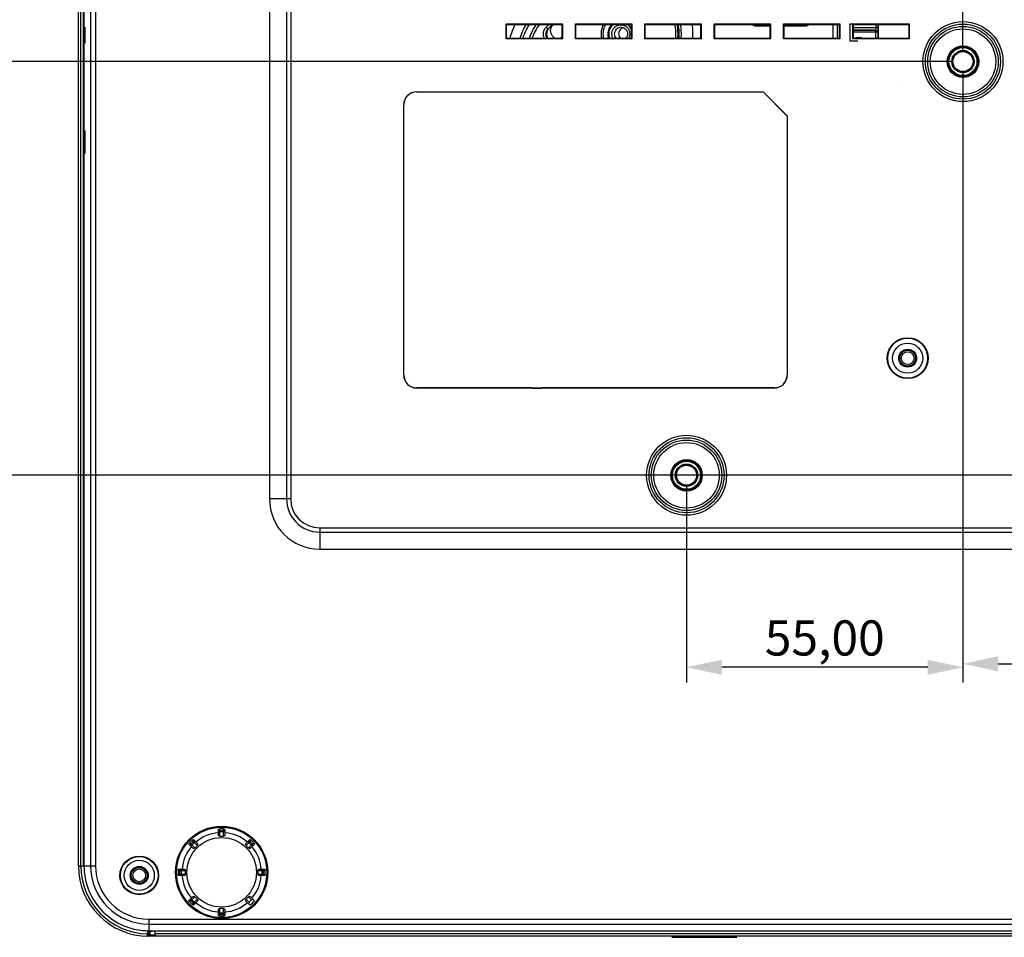
# Model space of a CAD drawing. Units: millimetres. Extents: x 0 to 841, y 0 to 594.
# Drawn here: x 568 to 666, y 214 to 306 of the extents above; entities that cross this region are included whole.
import ezdxf

# ---------------------------------------------------------------- set-up
doc = ezdxf.new("R2010")
doc.units = ezdxf.units.MM
doc.header["$LTSCALE"] = 46.255
doc.header["$PDMODE"] = 3
doc.header["$PDSIZE"] = 8
doc.layers.get('0').update_dxf_attribs({"linetype": 'CONTINUOUS'})
doc.layers.get('Defpoints').update_dxf_attribs({"linetype": 'CONTINUOUS'})
doc.layers.add('00_COMPONENTS', color=7, linetype='CONTINUOUS')
doc.layers.add('20_ALL_FEATURES', color=7, linetype='CONTINUOUS')
doc.styles.get("Standard").update_dxf_attribs({"font": 'txt', "width": 0.85})
doc.dimstyles.new('DIMSTYLE_1', dxfattribs={"dimtxt": 3.5, "dimasz": 3.5, "dimexe": 1.5, "dimexo": 1, "dimgap": 0.875, "dimtad": 1, "dimlfac": 2, "dimzin": 0, "dimtxsty": 'Standard', "dimblk": '_FILLED', "dimblk1": '_FILLED', "dimblk2": '_FILLED', "dimcen": 0.09, "dimazin": 0, "dimtp": 0.01, "dimtm": 0.01, "dimtfac": 1, "dimtofl": 0, "dimtmove": 0, "dimatfit": 3, "dimldrblk": '_FILLED', "dimfxl": 1, "dimtolj": 1, "dimtzin": 0, "dimarcsym": 0})

# ---------------------------------------------------------------- blocks, each defined once
blk = doc.blocks.new('_FILLED')
at = {"color": 0, "linetype": 'ByBlock'}
blk.add_solid([(0, 0), (-1, 0.214), (-1, -0.214)], dxfattribs=at)
blk = doc.blocks.new('*D10')
at = {"color": 0, "linetype": 'Continuous', "lineweight": -2, "transparency": 16777216}
for p, q in [((573.707, 340.892), (573.707, 359.414)), ((661.707, 302.392), (661.707, 359.414)), ((577.207, 357.914), (658.207, 357.914))]:
    blk.add_line(p, q, dxfattribs=at)
at = {"layer": 'Defpoints', "color": 0, "linetype": 'Continuous', "transparency": 16777216}
for p in [(661.707, 357.914), (573.707, 339.892), (661.707, 301.392)]:
    blk.add_point(p, dxfattribs=at)
at = {"color": 0, "linetype": 'Continuous', "lineweight": -2, "transparency": 16777216, "xscale": 3.5, "yscale": 3.5, "zscale": 3.5, "rotation": 180}
blk.add_blockref('_FILLED', (573.707, 357.914), dxfattribs=at)
at = {"color": 0, "linetype": 'Continuous', "lineweight": -2, "transparency": 16777216, "xscale": 3.5, "yscale": 3.5, "zscale": 3.5}
blk.add_blockref('_FILLED', (661.707, 357.914), dxfattribs=at)
at = {"color": 0, "linetype": 'Continuous', "transparency": 16777216, "insert": (617.707, 360.831), "char_height": 3.5, "attachment_point": 5}
blk.add_mtext('\\A1;176,00', dxfattribs=at)
blk = doc.blocks.new('*D11')
at = {"color": 0, "linetype": 'Continuous', "lineweight": -2, "transparency": 16777216}
for p, q in [((661.707, 300.392), (661.707, 239.644)), ((634.207, 259.242), (634.207, 239.644)), ((658.207, 241.144), (637.707, 241.144))]:
    blk.add_line(p, q, dxfattribs=at)
at = {"layer": 'Defpoints', "color": 0, "linetype": 'Continuous', "transparency": 16777216}
for p in [(661.707, 301.392), (634.207, 260.242), (634.207, 241.144)]:
    blk.add_point(p, dxfattribs=at)
at = {"color": 0, "linetype": 'Continuous', "lineweight": -2, "transparency": 16777216, "xscale": 3.5, "yscale": 3.5, "zscale": 3.5, "rotation": 180}
blk.add_blockref('_FILLED', (634.207, 241.144), dxfattribs=at)
at = {"color": 0, "linetype": 'Continuous', "lineweight": -2, "transparency": 16777216, "xscale": 3.5, "yscale": 3.5, "zscale": 3.5}
blk.add_blockref('_FILLED', (661.707, 241.144), dxfattribs=at)
at = {"color": 0, "linetype": 'Continuous', "transparency": 16777216, "insert": (647.957, 244.06), "char_height": 3.5, "attachment_point": 5}
blk.add_mtext('\\A1;55,00', dxfattribs=at)
blk = doc.blocks.new('*D12')
at = {"color": 0, "linetype": 'Continuous', "lineweight": -2, "transparency": 16777216}
for p, q in [((661.707, 300.392), (661.707, 239.989)), ((704.207, 259.242), (704.207, 239.989)), ((665.207, 241.489), (700.707, 241.489))]:
    blk.add_line(p, q, dxfattribs=at)
at = {"layer": 'Defpoints', "color": 0, "linetype": 'Continuous', "transparency": 16777216}
for p in [(661.707, 301.392), (704.207, 260.242), (704.207, 241.489)]:
    blk.add_point(p, dxfattribs=at)
at = {"color": 0, "linetype": 'Continuous', "lineweight": -2, "transparency": 16777216, "xscale": 3.5, "yscale": 3.5, "zscale": 3.5, "rotation": 180}
blk.add_blockref('_FILLED', (661.707, 241.489), dxfattribs=at)
at = {"color": 0, "linetype": 'Continuous', "lineweight": -2, "transparency": 16777216, "xscale": 3.5, "yscale": 3.5, "zscale": 3.5}
blk.add_blockref('_FILLED', (704.207, 241.489), dxfattribs=at)
at = {"color": 0, "linetype": 'Continuous', "transparency": 16777216, "insert": (682.957, 244.405), "char_height": 3.5, "attachment_point": 5}
blk.add_mtext('\\A1;85,00', dxfattribs=at)
blk = doc.blocks.new('*D13')
at = {"color": 0, "linetype": 'Continuous', "lineweight": -2, "transparency": 16777216}
for p, q in [((579.707, 346.892), (559.248, 346.892)), ((560.748, 343.392), (560.748, 304.892)), ((660.707, 301.392), (559.248, 301.392))]:
    blk.add_line(p, q, dxfattribs=at)
at = {"layer": 'Defpoints', "color": 0, "linetype": 'Continuous', "transparency": 16777216}
for p in [(580.707, 346.892), (560.748, 301.392), (661.707, 301.392)]:
    blk.add_point(p, dxfattribs=at)
at = {"color": 0, "linetype": 'Continuous', "lineweight": -2, "transparency": 16777216, "xscale": 3.5, "yscale": 3.5, "zscale": 3.5}
for p, rotation in [((560.748, 346.892), 90), ((560.748, 301.392), 270)]:
    blk.add_blockref('_FILLED', p, dxfattribs=dict(at, rotation=rotation))
at = {"color": 0, "linetype": 'Continuous', "transparency": 16777216, "insert": (557.831, 324.142), "char_height": 3.5, "attachment_point": 5, "rotation": 90}
blk.add_mtext('\\A1;91,00', dxfattribs=at)
blk = doc.blocks.new('*D14')
at = {"color": 0, "linetype": 'Continuous', "lineweight": -2, "transparency": 16777216}
for p, q in [((660.707, 301.392), (559.433, 301.392)), ((560.933, 297.892), (560.933, 263.742)), ((703.207, 260.242), (559.433, 260.242))]:
    blk.add_line(p, q, dxfattribs=at)
at = {"layer": 'Defpoints', "color": 0, "linetype": 'Continuous', "transparency": 16777216}
for p in [(661.707, 301.392), (560.933, 260.242), (704.207, 260.242)]:
    blk.add_point(p, dxfattribs=at)
at = {"color": 0, "linetype": 'Continuous', "lineweight": -2, "transparency": 16777216, "xscale": 3.5, "yscale": 3.5, "zscale": 3.5}
for p, rotation in [((560.933, 301.392), 90), ((560.933, 260.242), 270)]:
    blk.add_blockref('_FILLED', p, dxfattribs=dict(at, rotation=rotation))
at = {"color": 0, "linetype": 'Continuous', "transparency": 16777216, "insert": (558.016, 280.817), "char_height": 3.5, "attachment_point": 5, "rotation": 90}
blk.add_mtext('\\A1;82,30', dxfattribs=at)

msp = doc.modelspace()

# ---------------------------------------------------------------- linework, layer by layer
at = {"color": 7}
for p, q in [((618.8329, 268.9238), (619.8531, 268.9238)), ((618.8496, 268.9316), (619.8698, 268.9316))]:
    msp.add_line(p, q, dxfattribs=at)
at = {"layer": '00_COMPONENTS', "color": 7, "linetype": 'Continuous'}
for p, q in [((573.7074, 221.3924), (573.7074, 339.8924)), ((573.9443, 221.3924), (573.9443, 339.8924)), ((574.2074, 221.3924), (574.2074, 339.8924)), ((574.2574, 339.8924), (574.2574, 221.3924)), ((574.918, 339.8924), (574.918, 221.3924)), ((575.4052, 339.8924), (575.4052, 221.3924)), ((592.7074, 335.8924), (592.7074, 257.8924)), ((594.4137, 335.8924), (594.4137, 257.8924)), ((594.8233, 335.8924), (594.8233, 257.8924)), ((616.2637, 303.6486), (616.2637, 305.1361)), ((616.3074, 305.0924), (616.2637, 305.1361)), ((616.2637, 305.1361), (621.8512, 305.1361)), ((616.3074, 303.6924), (616.3074, 305.0924)), ((616.3074, 305.0924), (621.8074, 305.0924)), ((620.2555, 304.823), (620.5228, 305.0924)), ((620.2555, 304.823), (620.4491, 304.6586)), ((620.4491, 304.6586), (620.8796, 305.0924)), ((621.8074, 305.0924), (621.8512, 305.1361)), ((621.8074, 305.0924), (621.8074, 303.6924)), ((621.8512, 305.1361), (621.8512, 303.6486)), ((623.1637, 303.6486), (623.1637, 305.1361)), ((623.2074, 305.0924), (623.1637, 305.1361)), ((623.1637, 305.1361), (628.7512, 305.1361)), ((623.2074, 303.6924), (623.2074, 305.0924)), ((623.2074, 305.0924), (628.7074, 305.0924)), ((628.7074, 305.0924), (628.7512, 305.1361)), ((628.7074, 305.0924), (628.7074, 303.6924)), ((628.7512, 305.1361), (628.7512, 303.6486)), ((630.0637, 303.6486), (630.0637, 305.1361)), ((630.1074, 305.0924), (630.0637, 305.1361)), ((630.0637, 305.1361), (635.6512, 305.1361)), ((630.1074, 303.6924), (630.1074, 305.0924)), ((630.1074, 305.0924), (635.6074, 305.0924)), ((635.6074, 305.0924), (635.6512, 305.1361)), ((635.6074, 305.0924), (635.6074, 303.6924)), ((635.6512, 305.1361), (635.6512, 303.6486)), ((636.9637, 303.6486), (636.9637, 305.1361)), ((637.0074, 305.0924), (636.9637, 305.1361)), ((636.9637, 305.1361), (642.5512, 305.1361)), ((637.0074, 303.6924), (637.0074, 305.0924)), ((637.0074, 305.0924), (642.5074, 305.0924)), ((641.1113, 304.951), (642.5074, 304.951)), ((642.5074, 305.0924), (642.5512, 305.1361)), ((642.5074, 305.0924), (642.5074, 303.6924)), ((642.5512, 305.1361), (642.5512, 303.6486)), ((643.8637, 303.6486), (643.8637, 305.1361)), ((643.9074, 305.0924), (643.8637, 305.1361)), ((643.8637, 305.1361), (649.4512, 305.1361)), ((643.9074, 303.6924), (643.9074, 305.0924)), ((643.9074, 305.0924), (649.4074, 305.0924)), ((643.9074, 304.951), (646.0363, 304.951)), ((648.7771, 305.0924), (648.7771, 303.6924)), ((649.4074, 305.0924), (649.4512, 305.1361)), ((649.4074, 305.0924), (649.4074, 303.6924)), ((649.4512, 305.1361), (649.4512, 303.6486)), ((650.7637, 303.6486), (650.7637, 305.1361)), ((650.8074, 305.0924), (650.7637, 305.1361)), ((650.7637, 305.1361), (656.3512, 305.1361)), ((650.8074, 303.6924), (650.8074, 305.0924)), ((650.8074, 305.0924), (656.3074, 305.0924)), ((653.2791, 304.7555), (650.8074, 304.7555)), ((653.0295, 305.0924), (653.0295, 304.7555)), ((653.2791, 304.7555), (653.2791, 305.0924)), ((653.306, 303.6924), (653.306, 305.0924)), ((656.3074, 305.0924), (656.3512, 305.1361)), ((656.3074, 305.0924), (656.3074, 303.6924)), ((656.3512, 305.1361), (656.3512, 303.6486)), ((616.3074, 303.6924), (616.2637, 303.6486)), ((621.8074, 303.6924), (616.3074, 303.6924)), ((621.8074, 303.8565), (621.6445, 303.6924)), ((621.8074, 303.6924), (621.8512, 303.6486)), ((623.2074, 303.6924), (623.1637, 303.6486)), ((628.7074, 303.6924), (623.2074, 303.6924)), ((628.7074, 303.6924), (628.7512, 303.6486)), ((630.1074, 303.6924), (630.0637, 303.6486)), ((635.6074, 303.6924), (630.1074, 303.6924)), ((635.6074, 303.6924), (635.6512, 303.6486)), ((637.0074, 303.6924), (636.9637, 303.6486)), ((642.5074, 303.6924), (637.0074, 303.6924)), ((642.5074, 303.6924), (642.5512, 303.6486)), ((643.9074, 303.6924), (643.8637, 303.6486)), ((649.4074, 303.6924), (643.9074, 303.6924)), ((649.4074, 303.6924), (649.4512, 303.6486)), ((650.8074, 303.6924), (650.7637, 303.6486)), ((650.8074, 304.5061), (653.0051, 304.5061)), ((653.0036, 304.5041), (650.8074, 304.5041)), ((650.8074, 304.3545), (653.0085, 304.3545)), ((656.3074, 303.6924), (650.8074, 303.6924)), ((651.4524, 303.7583), (651.2024, 303.7583)), ((653.0051, 304.5061), (653.0036, 304.5041)), ((653.0036, 304.5041), (653.0036, 304.3545)), ((653.0061, 304.3545), (653.0158, 304.5038)), ((653.0085, 304.3545), (653.0085, 303.6924)), ((653.2582, 303.6924), (653.2582, 304.2656)), ((656.3074, 303.6924), (656.3512, 303.6486)), ((621.8512, 303.6486), (616.2637, 303.6486)), ((628.7512, 303.6486), (623.1637, 303.6486)), ((635.6512, 303.6486), (630.0637, 303.6486)), ((642.5512, 303.6486), (636.9637, 303.6486)), ((649.4512, 303.6486), (643.8637, 303.6486)), ((656.3512, 303.6486), (650.7637, 303.6486)), ((655.6285, 299.4186), (655.6252, 299.4107)), ((607.3721, 298.3816), (607.3643, 298.3895)), ((607.3643, 298.3895), (641.8272, 298.3895)), ((607.3721, 298.3816), (641.8239, 298.3816)), ((641.8239, 298.3816), (644.2239, 295.9816)), ((641.8272, 298.3895), (644.2318, 295.9849)), ((606.0661, 270.222), (606.0661, 297.0913)), ((606.0739, 297.0834), (606.0661, 297.0913)), ((606.0739, 270.2299), (606.0739, 297.0834)), ((644.2318, 295.9849), (644.2239, 295.9816)), ((644.2239, 295.9816), (644.2239, 270.2299)), ((644.2318, 295.9849), (644.2318, 270.222)), ((658.0252, 271.259), (658.0331, 271.2511)), ((606.0739, 270.2299), (606.0661, 270.222)), ((656.727, 269.9607), (656.7349, 269.9529)), ((607.3721, 268.9316), (607.3643, 268.9238)), ((618.8329, 268.9238), (607.3643, 268.9238)), ((618.8496, 268.9316), (607.3721, 268.9316)), ((642.9336, 268.9238), (619.8531, 268.9238)), ((642.9257, 268.9316), (619.8698, 268.9316)), ((594.8233, 257.8924), (592.7074, 257.8924)), ((597.7074, 255.0082), (597.7074, 252.8924)), ((597.7074, 255.0082), (718.4574, 255.0082)), ((597.7074, 254.5986), (718.4574, 254.5986)), ((597.7074, 252.8924), (718.4574, 252.8924)), ((587.6324, 224.5157), (587.6324, 225.0273)), ((587.6324, 224.9091), (588.2824, 224.9091)), ((587.7824, 224.3461), (587.7824, 225.0625)), ((588.1324, 224.7613), (587.7824, 224.7613)), ((588.1324, 224.3461), (588.1324, 225.0625)), ((588.2824, 225.0273), (588.2824, 224.5157)), ((585.0595, 223.1807), (584.6977, 223.5425)), ((584.7789, 223.6734), (585.2854, 223.1669)), ((584.7813, 223.4589), (585.2409, 223.9185)), ((585.2393, 223.708), (584.9918, 223.4605)), ((585.0264, 223.9209), (585.5329, 223.4144)), ((585.1573, 224.0021), (585.5191, 223.6403)), ((590.3819, 223.4144), (590.8885, 223.9209)), ((590.3958, 223.6403), (590.7575, 224.0021)), ((591.136, 223.6734), (590.6294, 223.1669)), ((590.6739, 223.9185), (591.1335, 223.4589)), ((590.923, 223.4605), (590.6755, 223.708)), ((591.2171, 223.5425), (590.8554, 223.1807)), ((573.7074, 221.3924), (575.4052, 221.3924)), ((583.6373, 220.9174), (584.3536, 220.9174)), ((583.6373, 220.5674), (584.3536, 220.5674)), ((583.6725, 221.0674), (584.1841, 221.0674)), ((584.1841, 220.4174), (583.6725, 220.4174)), ((583.7907, 220.4174), (583.7907, 221.0674)), ((583.9385, 220.9174), (583.9385, 220.5674)), ((591.5612, 220.9174), (592.2775, 220.9174)), ((591.5612, 220.5674), (592.2775, 220.5674)), ((591.7307, 221.0674), (592.2423, 221.0674)), ((592.2423, 220.4174), (591.7307, 220.4174)), ((591.9764, 220.5674), (591.9764, 220.9174)), ((592.1241, 220.4174), (592.1241, 221.0674)), ((584.6977, 217.9423), (585.0595, 218.304)), ((584.7789, 217.8113), (585.2854, 218.3179)), ((584.7813, 218.0259), (585.2409, 217.5663)), ((584.9918, 218.0243), (585.2393, 217.7768)), ((585.0264, 217.5638), (585.5329, 218.0704)), ((585.5191, 217.8444), (585.1573, 217.4827)), ((590.3819, 218.0704), (590.691, 217.7613)), ((590.7763, 217.4639), (590.3958, 217.8444)), ((590.9385, 218.0088), (590.6294, 218.3179)), ((590.9385, 218.0088), (590.691, 217.7613)), ((590.8554, 218.304), (591.2359, 217.9235)), ((587.6324, 216.4575), (587.6324, 216.969)), ((587.6324, 216.5757), (588.2824, 216.5757)), ((587.7824, 216.4222), (587.7824, 217.1386)), ((587.7824, 216.7234), (588.1324, 216.7234)), ((588.1324, 216.4222), (588.1324, 217.1386)), ((588.2824, 216.969), (588.2824, 216.4575)), ((580.7074, 216.0901), (580.7074, 214.8924)), ((580.7074, 216.0901), (735.2074, 216.0901)), ((580.7074, 215.6029), (735.2074, 215.6029)), ((580.5867, 214.3934), (580.5949, 214.6302)), ((580.5949, 214.6302), (580.6087, 214.8924)), ((580.7074, 214.9424), (735.2074, 214.9424)), ((580.7137, 214.5119), (580.7336, 214.8924)), ((580.7153, 214.8924), (580.9846, 214.8924)), ((580.8385, 214.5108), (580.8584, 214.8924)), ((581.3118, 214.8924), (581.1096, 214.8924)), ((581.3793, 214.3924), (581.3118, 214.9424)), ((734.5646, 214.6293), (581.3502, 214.6293)), ((735.2074, 214.3924), (580.7074, 214.3924)), ((580.8385, 214.3924), (580.8385, 214.5108)), ((581.3793, 214.5108), (580.8385, 214.5108)), ((632.7427, 214.2821), (639.2177, 214.2821))]:
    msp.add_line(p, q, dxfattribs=at)
for centre, radius in [((661.7074, 301.3924), 3.9791), ((661.7074, 301.3924), 3.73), ((661.7074, 301.3924), 3.5075), ((661.7074, 301.3924), 3.2585), ((661.7074, 301.3924), 1.5687), ((661.7074, 301.3924), 1.494), ((661.7074, 301.3924), 1.471), ((661.7074, 301.3924), 1.3963), ((661.7074, 301.3924), 1.1119), ((661.7074, 301.3924), 1.0858), ((661.7074, 301.3924), 1), ((656.2074, 271.8924), 2.0387), ((656.2074, 271.8924), 1.9888), ((656.2074, 271.8924), 1.5), ((656.2074, 271.8924), 0.8925), ((656.2074, 271.8924), 0.7875), ((656.2074, 271.8924), 0.6375), ((634.2074, 260.2424), 3.9791), ((634.2074, 260.2424), 3.73), ((634.2074, 260.2424), 3.5075), ((634.2074, 260.2424), 3.2585), ((634.2074, 260.2424), 1.5687), ((634.2074, 260.2424), 1.494), ((634.2074, 260.2424), 1.471), ((634.2074, 260.2424), 1.3963), ((634.2074, 260.2424), 1.1119), ((634.2074, 260.2424), 1.0823), ((634.2074, 260.2424), 1), ((587.9574, 220.7424), 4.5968), ((587.9574, 220.7424), 4.5221), ((587.9574, 220.7424), 4.5), ((587.9574, 220.7424), 3.4633), ((579.7574, 220.4424), 1.9227), ((579.7574, 220.4424), 1.8727), ((579.7574, 220.4424), 1.5), ((579.7574, 220.4424), 0.8925), ((579.7574, 220.4424), 0.7875), ((579.7574, 220.4424), 0.6375)]:
    msp.add_circle(centre, radius, dxfattribs=at)
for centre, radius, start, end in [((623.7481, 301.8137), 7.3685, 153.499723, 165.173689), ((623.7291, 301.8145), 6.3915, 148.90322, 162.78811), ((623.7507, 301.814), 6.1438, 147.513914, 162.068598), ((623.9996, 301.8132), 5.7734, 145.18647, 160.87048), ((624.0203, 301.8131), 5.5247, 143.476101, 159.985608), ((627.6115, 304.1548), 1.7195, 146.453795, 160.158181), ((627.673, 304.163), 1.2124, 129.673413, 135.206491), ((627.8088, 304.1682), 1.3106, 135.154791, 137.405498), ((627.6999, 304.1616), 0.6427, 90.02525, 135.269329), ((628.1002, 304.1558), 0.6497, 120.877859, 135.170014), ((628.0961, 304.1625), 0.6418, 117.197692, 120.869806), ((628.0961, 304.162), 0.6423, 107.385896, 117.176513), ((627.5849, 304.1609), 1.1943, 44.76094, 52.545076), ((627.5767, 304.1532), 5.5651, 355.21646, 9.788309), ((627.5493, 304.1533), 5.8117, 355.418156, 9.366357), ((627.2913, 304.1535), 6.1806, 355.691062, 8.797395), ((627.2638, 304.1536), 6.4273, 355.855636, 8.454504), ((627.2376, 304.1533), 7.61, 356.517684, 7.123001), ((641.1123, 305.4449), 0.4943, 225.617156, 233.219274), ((641.1116, 305.4441), 0.4932, 233.230812, 241.784503), ((714.9569, 304.2855), 65.7781, 179.295572, 180.519013), ((621.4808, 304.463), 0.7938, 224.785127, 257.0587), ((627.677, 304.1542), 1.9682, 178.916584, 179.999478), ((627.6785, 304.1543), 1.9696, 180.000495, 181.06731), ((627.7232, 304.1564), 2.0144, 181.105348, 193.48906), ((627.6269, 304.1562), 1.735, 180.064413, 195.66498), ((627.5808, 304.1502), 1.1991, 337.711045, 341.905425), ((651.2024, 303.0354), 0.7229, 90, 113.352073), ((651.3261, 303.0354), 0.7537, 109.836083, 118.110453), ((651.3261, 303.0354), 0.7222, 99.720487, 113.24812), ((651.3261, 303.0354), 0.7222, 66.75188, 80.068536), ((651.4524, 303.0354), 0.7229, 66.64764, 90), ((651.3261, 303.0354), 0.7537, 61.874905, 68.197932), ((653.0031, 304.2541), 0.25, 87.084681, 89.874674), ((597.7074, 257.8924), 5, 180, 270), ((597.7074, 257.8924), 3.2937, 180, 270), ((597.7074, 257.8924), 2.8842, 180, 270), ((587.9574, 220.7424), 3.9557, 94.712717, 130.287283), ((587.9574, 220.7424), 4.3237, 87.680328, 92.319672), ((587.9574, 288.4149), 64.069, 269.8435, 270.1565), ((587.9574, 220.7424), 3.9557, 49.712717, 85.287283), ((587.9574, 220.7424), 4.3237, 132.680328, 137.319672), ((540.1057, 268.5941), 64.069, 314.8435, 315.1565), ((635.8091, 268.5941), 64.069, 224.8435, 225.1565), ((587.9574, 220.7424), 4.3237, 42.680328, 47.319672), ((587.9574, 220.7424), 3.9557, 139.712717, 175.287283), ((587.9574, 220.7424), 3.9557, 4.712717, 40.287283), ((580.7074, 221.3924), 7, 180, 270), ((580.7074, 221.3924), 6.7631, 180, 269.047109), ((580.7074, 221.3924), 6.45, 179.999996, 269.999996), ((580.7074, 221.3924), 5.7894, 180, 270), ((580.7074, 221.3924), 5.3022, 180, 270), ((587.9574, 220.7424), 4.3237, 177.680328, 182.319672), ((587.9574, 220.7424), 3.9557, 184.712717, 220.287283), ((584.1841, 220.6286), 0.2112, 269.994843, 272.57914), ((520.2849, 220.7424), 64.069, 359.8435, 0.1565), ((587.9574, 220.7424), 3.9557, 319.712717, 355.287283), ((655.6299, 220.7424), 64.069, 179.8435, 180.1565), ((591.7307, 220.6286), 0.2112, 267.432531, 270.005111), ((587.9574, 220.7424), 4.3237, 357.680328, 2.319672), ((587.9574, 220.7424), 4.3237, 222.680328, 227.319672), ((540.1057, 172.8907), 64.069, 44.8435, 45.1565), ((587.9574, 220.7424), 3.9557, 229.712717, 265.287283), ((587.9574, 220.7424), 3.9557, 274.712717, 310.287283), ((635.8091, 172.8907), 64.069, 134.8435, 135.1565), ((587.9574, 220.7424), 4.3237, 310.689149, 319.310851), ((587.9574, 153.0699), 64.069, 89.8435, 90.1565), ((587.9574, 220.7424), 4.3237, 267.680328, 272.319672), ((580.6607, 217.5023), 2.6104, 268.858402, 271.025404), ((580.9846, 215.0174), 0.125, 270, 323.130102), ((580.5889, 214.5184), 0.125, 269.011822, 357)]:
    msp.add_arc(centre, radius, start, end, dxfattribs=at)
for centre, major_axis, ratio, start_param, end_param in [((607.3678, 297.0877), (0.9218, -0.9218), 0.9972647, 2.357564, 3.9256213), ((607.3757, 297.0799), (0.9218, -0.9218), 0.9972647, 2.357564, 3.9256213), ((607.3678, 270.2256), (0.9218, 0.9218), 0.9972647, -3.9256213, -2.357564), ((607.3757, 270.2334), (0.9218, 0.9218), 0.9972647, 2.357564, 3.9256213), ((642.9221, 270.2334), (-0.9218, 0.9218), 0.9972647, 2.357564, 3.9256213), ((642.93, 270.2256), (0.9218, -0.9218), 0.9972647, -0.7840286, 0.7840286), ((590.7987, 217.6536), (0.1077, -0.1077), 0.9848078, 3.1415927, 4.712389), ((591.0462, 217.9011), (-0.1077, 0.1077), 0.9848078, -1.5707963, 0)]:
    msp.add_ellipse(centre, major_axis=major_axis, ratio=ratio, start_param=start_param, end_param=end_param, dxfattribs=at)
for points, knots in [([(620.0599, 303.6888), (619.9744, 303.8709), (619.9146, 304.2979), (620.1139, 304.6804), (620.2555, 304.823)], [0, 0, 0, 0, 0.5002949, 1, 1, 1, 1]), ([(620.3539, 303.6902), (620.2589, 303.8337), (620.166, 304.1976), (620.3279, 304.5365), (620.4491, 304.6586)], [0, 0, 0, 0, 0.5001474, 1, 1, 1, 1]), ([(620.5328, 304.7155), (620.4046, 304.5863), (620.2295, 304.2329), (620.3097, 303.847), (620.4007, 303.6893)], [0, 0, 0, 0, 0.4998545, 1, 1, 1, 1]), ([(620.9174, 303.9038), (620.8388, 303.9829), (620.7139, 304.1772), (620.6625, 304.5179), (620.7532, 304.8501), (620.9, 305.0284), (620.9872, 305.0976)], [0, 0, 0, 0, 0.2498436, 0.500159, 0.7503929, 1, 1, 1, 1]), ([(626.3989, 304.1543), (626.3989, 304.3332), (626.4803, 304.6953), (626.7124, 304.9852), (626.8522, 305.0962)], [0, 0, 0, 0, 0.5007275, 1, 1, 1, 1]), ([(626.8126, 305.0172), (626.6467, 304.85), (626.409, 304.4068), (626.4601, 303.9067), (626.5496, 303.6884)], [0, 0, 0, 0, 0.4995986, 1, 1, 1, 1]), ([(626.903, 303.6914), (626.8032, 303.8591), (626.7134, 304.2725), (626.9001, 304.6523), (627.0374, 304.7907)], [0, 0, 0, 0, 0.5002821, 1, 1, 1, 1]), ([(627.0374, 304.7907), (627.1132, 304.8669), (627.2939, 304.993), (627.613, 305.0724), (627.9398, 305.0328), (628.2312, 304.8791), (628.4496, 304.6316), (628.5667, 304.3223), (628.5678, 303.9917), (628.4904, 303.7842), (628.4352, 303.6914)], [0, 0, 0, 0, 0.1248552, 0.2494395, 0.3739944, 0.498737, 0.623801, 0.749158, 0.8746374, 1, 1, 1, 1]), ([(627.6996, 304.8042), (627.8246, 304.8043), (628.081, 304.7264), (628.3309, 304.417), (628.3706, 304.0208), (628.2442, 303.7838), (628.1558, 303.6946)], [0, 0, 0, 0, 0.2490126, 0.4989852, 0.7496919, 1, 1, 1, 1]), ([(653.0295, 304.7555), (653.0293, 304.7248), (653.0278, 304.6684), (653.0244, 304.5912), (653.0157, 304.542), (653.0123, 304.5106), (653.0051, 304.5061)], [0, 0, 0, 0, 0.3646492, 0.6785191, 0.898964, 1, 1, 1, 1]), ([(653.2582, 304.2656), (653.2631, 304.2858), (653.2681, 304.344), (653.2777, 304.507), (653.2791, 304.65), (653.2791, 304.7555)], [0, 0, 0, 0, 0.1273867, 0.3552611, 1, 1, 1, 1]), ([(627.2504, 303.6877), (627.1895, 303.7472), (627.0903, 303.8923), (627.0374, 304.1492), (627.0864, 304.4068), (627.1834, 304.5534), (627.2434, 304.6139)], [0, 0, 0, 0, 0.2497306, 0.4999809, 0.7502171, 1, 1, 1, 1]), ([(627.6395, 304.6138), (627.5798, 304.5537), (627.4833, 304.4082), (627.4337, 304.1523), (627.4848, 303.8967), (627.5821, 303.7517), (627.6421, 303.692)], [0, 0, 0, 0, 0.2497839, 0.5000033, 0.7502596, 1, 1, 1, 1]), ([(653.0051, 304.5061), (653.0205, 304.506), (653.0852, 304.499), (653.1476, 304.4668), (653.1825, 304.4315)], [0, 0, 0, 0, 0.2363637, 1, 1, 1, 1]), ([(653.1774, 304.3266), (653.1655, 304.3309), (653.1106, 304.3471), (653.0531, 304.3534), (653.0085, 304.3544)], [0, 0, 0, 0, 0.2210019, 1, 1, 1, 1]), ([(653.1774, 304.3266), (653.1822, 304.3364), (653.1954, 304.3687), (653.1977, 304.4117), (653.1825, 304.4315)], [0, 0, 0, 0, 0.3033126, 1, 1, 1, 1]), ([(653.2582, 304.2656), (653.2561, 304.2786), (653.2289, 304.3061), (653.1975, 304.3191), (653.1774, 304.3266)], [0, 0, 0, 0, 0.3801694, 1, 1, 1, 1]), ([(653.2582, 304.2656), (653.2577, 304.2804), (653.2497, 304.3417), (653.216, 304.3988), (653.1825, 304.4315)], [0, 0, 0, 0, 0.2399352, 1, 1, 1, 1]), ([(587.6324, 225.0273), (587.6324, 225.0293), (587.636, 225.0342), (587.6505, 225.0422), (587.6809, 225.0511), (587.7273, 225.0588), (587.7631, 225.0617), (587.7824, 225.0625)], [0, 0, 0, 0, 0.0385644, 0.1027777, 0.3183706, 0.6315713, 1, 1, 1, 1]), ([(587.7824, 224.7613), (587.7629, 224.7613), (587.7236, 224.769), (587.6737, 224.8018), (587.6403, 224.8509), (587.6324, 224.8898), (587.6324, 224.9091)], [0, 0, 0, 0, 0.2517985, 0.5025021, 0.7517414, 1, 1, 1, 1]), ([(587.7824, 224.3461), (587.7597, 224.3462), (587.7144, 224.3577), (587.6642, 224.4022), (587.6375, 224.4582), (587.6324, 224.4972), (587.6324, 224.5157)], [0, 0, 0, 0, 0.27182, 0.5346247, 0.7788078, 1, 1, 1, 1]), ([(588.1324, 225.0625), (588.1518, 225.0617), (588.1876, 225.0588), (588.2339, 225.0511), (588.2643, 225.0422), (588.2788, 225.0342), (588.2824, 225.0293), (588.2824, 225.0273)], [0, 0, 0, 0, 0.3684287, 0.6816294, 0.8972223, 0.9614356, 1, 1, 1, 1]), ([(588.2824, 224.9091), (588.2824, 224.8898), (588.2746, 224.8509), (588.2411, 224.8018), (588.1913, 224.769), (588.1519, 224.7613), (588.1324, 224.7613)], [0, 0, 0, 0, 0.2482586, 0.4974979, 0.7482015, 1, 1, 1, 1]), ([(588.2824, 224.5157), (588.2824, 224.4972), (588.2774, 224.4582), (588.2506, 224.4022), (588.2004, 224.3577), (588.1551, 224.3462), (588.1324, 224.3461)], [0, 0, 0, 0, 0.221189, 0.465366, 0.7281699, 1, 1, 1, 1]), ([(584.6977, 223.5425), (584.6963, 223.5439), (584.6954, 223.5499), (584.7, 223.5658), (584.7152, 223.5935), (584.7425, 223.6318), (584.7658, 223.6592), (584.7789, 223.6734)], [0, 0, 0, 0, 0.0385644, 0.1027777, 0.3183706, 0.6315713, 1, 1, 1, 1]), ([(584.9918, 223.4605), (584.978, 223.4467), (584.9448, 223.4243), (584.8864, 223.4122), (584.828, 223.4233), (584.7949, 223.4453), (584.7813, 223.4589)], [0, 0, 0, 0, 0.2517982, 0.5025019, 0.7517411, 1, 1, 1, 1]), ([(585.0264, 223.9209), (585.0406, 223.934), (585.0679, 223.9573), (585.1063, 223.9846), (585.134, 223.9998), (585.1499, 224.0044), (585.1559, 224.0035), (585.1573, 224.0021)], [0, 0, 0, 0, 0.3684221, 0.6816111, 0.8972182, 0.9614344, 1, 1, 1, 1]), ([(585.2409, 223.9185), (585.2545, 223.9049), (585.2765, 223.8718), (585.2876, 223.8134), (585.2755, 223.755), (585.2531, 223.7217), (585.2393, 223.708)], [0, 0, 0, 0, 0.2482589, 0.4974981, 0.7482018, 1, 1, 1, 1]), ([(585.5191, 223.6403), (585.5321, 223.6273), (585.5562, 223.5961), (585.5769, 223.5376), (585.5728, 223.4706), (585.5489, 223.4304), (585.5329, 223.4144)], [0, 0, 0, 0, 0.221189, 0.465366, 0.7281699, 1, 1, 1, 1]), ([(590.3819, 223.4144), (590.3659, 223.4304), (590.342, 223.4706), (590.338, 223.5376), (590.3587, 223.5961), (590.3827, 223.6273), (590.3958, 223.6403)], [0, 0, 0, 0, 0.27182, 0.5346247, 0.7788078, 1, 1, 1, 1]), ([(590.6755, 223.708), (590.6617, 223.7217), (590.6393, 223.755), (590.6273, 223.8134), (590.6383, 223.8718), (590.6603, 223.9049), (590.6739, 223.9185)], [0, 0, 0, 0, 0.2517982, 0.5025019, 0.7517411, 1, 1, 1, 1]), ([(590.7575, 224.0021), (590.7589, 224.0035), (590.7649, 224.0044), (590.7808, 223.9998), (590.8086, 223.9846), (590.8469, 223.9573), (590.8742, 223.934), (590.8885, 223.9209)], [0, 0, 0, 0, 0.0385659, 0.1027826, 0.3183913, 0.6315792, 1, 1, 1, 1]), ([(591.1335, 223.4589), (591.1199, 223.4453), (591.0868, 223.4233), (591.0284, 223.4122), (590.97, 223.4243), (590.9368, 223.4467), (590.923, 223.4605)], [0, 0, 0, 0, 0.2482589, 0.4974981, 0.7482018, 1, 1, 1, 1]), ([(591.136, 223.6734), (591.1491, 223.6592), (591.1723, 223.6318), (591.1997, 223.5935), (591.2148, 223.5658), (591.2195, 223.5499), (591.2186, 223.5439), (591.2171, 223.5425)], [0, 0, 0, 0, 0.3684287, 0.6816294, 0.8972223, 0.9614356, 1, 1, 1, 1]), ([(585.2854, 223.1669), (585.2693, 223.1509), (585.2292, 223.127), (585.1622, 223.1229), (585.1037, 223.1436), (585.0725, 223.1677), (585.0595, 223.1807)], [0, 0, 0, 0, 0.27182, 0.5346247, 0.7788078, 1, 1, 1, 1]), ([(590.8554, 223.1807), (590.8423, 223.1677), (590.8111, 223.1436), (590.7526, 223.1229), (590.6857, 223.127), (590.6455, 223.1509), (590.6294, 223.1669)], [0, 0, 0, 0, 0.221189, 0.465366, 0.7281699, 1, 1, 1, 1]), ([(583.6373, 220.9174), (583.6381, 220.9367), (583.641, 220.9725), (583.6487, 221.0189), (583.6576, 221.0492), (583.6656, 221.0638), (583.6705, 221.0674), (583.6725, 221.0674)], [0, 0, 0, 0, 0.3684287, 0.6816294, 0.8972223, 0.9614356, 1, 1, 1, 1]), ([(583.6725, 220.4174), (583.6705, 220.4174), (583.6656, 220.421), (583.6576, 220.4355), (583.6487, 220.4658), (583.641, 220.5122), (583.6381, 220.548), (583.6373, 220.5674)], [0, 0, 0, 0, 0.0385644, 0.1027777, 0.3183706, 0.6315713, 1, 1, 1, 1]), ([(583.7907, 221.0674), (583.81, 221.0674), (583.8489, 221.0595), (583.898, 221.026), (583.9308, 220.9762), (583.9385, 220.9369), (583.9385, 220.9174)], [0, 0, 0, 0, 0.2482586, 0.4974979, 0.7482015, 1, 1, 1, 1]), ([(583.9385, 220.5674), (583.9385, 220.5479), (583.9308, 220.5085), (583.898, 220.4587), (583.8489, 220.4252), (583.81, 220.4174), (583.7907, 220.4174)], [0, 0, 0, 0, 0.2517985, 0.5025021, 0.7517414, 1, 1, 1, 1]), ([(584.1841, 221.0674), (584.2025, 221.0674), (584.2416, 221.0623), (584.2976, 221.0356), (584.3421, 220.9854), (584.3536, 220.9401), (584.3536, 220.9174)], [0, 0, 0, 0, 0.2211822, 0.4653467, 0.7281475, 1, 1, 1, 1]), ([(584.3536, 220.5674), (584.3536, 220.5457), (584.343, 220.5023), (584.2908, 220.4391), (584.2307, 220.4193), (584.1936, 220.4176)], [0, 0, 0, 0, 0.2716287, 0.5350615, 1, 1, 1, 1]), ([(591.5612, 220.9174), (591.5613, 220.94), (591.5728, 220.9854), (591.6172, 221.0356), (591.6732, 221.0623), (591.7123, 221.0674), (591.7307, 221.0674)], [0, 0, 0, 0, 0.2718313, 0.5346335, 0.7788107, 1, 1, 1, 1]), ([(591.7213, 220.4176), (591.6842, 220.4193), (591.6241, 220.4391), (591.5718, 220.5023), (591.5612, 220.5457), (591.5612, 220.5674)], [0, 0, 0, 0, 0.4649085, 0.7283447, 1, 1, 1, 1]), ([(591.9764, 220.9174), (591.9764, 220.9369), (591.984, 220.9762), (592.0168, 221.026), (592.0659, 221.0595), (592.1049, 221.0674), (592.1241, 221.0674)], [0, 0, 0, 0, 0.2517985, 0.5025021, 0.7517414, 1, 1, 1, 1]), ([(592.1241, 220.4174), (592.1049, 220.4174), (592.0659, 220.4252), (592.0168, 220.4587), (591.984, 220.5085), (591.9764, 220.5479), (591.9764, 220.5674)], [0, 0, 0, 0, 0.2482586, 0.4974979, 0.7482015, 1, 1, 1, 1]), ([(592.2423, 221.0674), (592.2444, 221.0674), (592.2492, 221.0638), (592.2572, 221.0492), (592.2661, 221.0189), (592.2739, 220.9725), (592.2768, 220.9367), (592.2775, 220.9174)], [0, 0, 0, 0, 0.0385644, 0.1027777, 0.3183706, 0.6315713, 1, 1, 1, 1]), ([(592.2775, 220.5674), (592.2768, 220.548), (592.2739, 220.5122), (592.2661, 220.4658), (592.2572, 220.4355), (592.2492, 220.421), (592.2444, 220.4174), (592.2423, 220.4174)], [0, 0, 0, 0, 0.3684287, 0.6816294, 0.8972223, 0.9614356, 1, 1, 1, 1]), ([(584.7789, 217.8113), (584.7658, 217.8256), (584.7425, 217.8529), (584.7152, 217.8912), (584.7, 217.9189), (584.6954, 217.9349), (584.6963, 217.9409), (584.6977, 217.9423)], [0, 0, 0, 0, 0.3684287, 0.6816294, 0.8972223, 0.9614356, 1, 1, 1, 1]), ([(584.7813, 218.0259), (584.7949, 218.0395), (584.828, 218.0615), (584.8864, 218.0725), (584.9448, 218.0605), (584.978, 218.0381), (584.9918, 218.0243)], [0, 0, 0, 0, 0.2482589, 0.4974981, 0.7482018, 1, 1, 1, 1]), ([(585.1573, 217.4827), (585.1559, 217.4812), (585.1499, 217.4803), (585.134, 217.485), (585.1063, 217.5001), (585.0679, 217.5274), (585.0406, 217.5507), (585.0264, 217.5638)], [0, 0, 0, 0, 0.0385659, 0.1027826, 0.3183913, 0.6315792, 1, 1, 1, 1]), ([(585.0595, 218.304), (585.0725, 218.3171), (585.1037, 218.3411), (585.1622, 218.3618), (585.2291, 218.3577), (585.2693, 218.3339), (585.2854, 218.3179)], [0, 0, 0, 0, 0.221189, 0.465366, 0.7281699, 1, 1, 1, 1]), ([(585.2393, 217.7768), (585.2531, 217.763), (585.2755, 217.7298), (585.2876, 217.6714), (585.2765, 217.613), (585.2545, 217.5799), (585.2409, 217.5663)], [0, 0, 0, 0, 0.2517982, 0.5025019, 0.7517411, 1, 1, 1, 1]), ([(585.5329, 218.0704), (585.5489, 218.0543), (585.5728, 218.0141), (585.5769, 217.9472), (585.5562, 217.8887), (585.5321, 217.8575), (585.5191, 217.8444)], [0, 0, 0, 0, 0.27182, 0.5346247, 0.7788078, 1, 1, 1, 1]), ([(590.3958, 217.8444), (590.3827, 217.8575), (590.3587, 217.8887), (590.338, 217.9472), (590.342, 218.0141), (590.3659, 218.0543), (590.3819, 218.0704)], [0, 0, 0, 0, 0.221189, 0.465366, 0.7281699, 1, 1, 1, 1]), ([(590.6294, 218.3179), (590.6455, 218.3339), (590.6857, 218.3577), (590.7526, 218.3618), (590.8111, 218.3411), (590.8423, 218.3171), (590.8554, 218.304)], [0, 0, 0, 0, 0.27182, 0.5346247, 0.7788078, 1, 1, 1, 1]), ([(587.6324, 216.969), (587.6324, 216.9875), (587.6375, 217.0266), (587.6642, 217.0825), (587.7144, 217.127), (587.7597, 217.1385), (587.7824, 217.1386)], [0, 0, 0, 0, 0.221189, 0.465366, 0.7281699, 1, 1, 1, 1]), ([(587.6324, 216.5757), (587.6324, 216.5949), (587.6403, 216.6339), (587.6737, 216.683), (587.7236, 216.7158), (587.7629, 216.7234), (587.7824, 216.7234)], [0, 0, 0, 0, 0.2482586, 0.4974979, 0.7482015, 1, 1, 1, 1]), ([(588.1324, 217.1386), (588.1551, 217.1385), (588.2004, 217.127), (588.2506, 217.0825), (588.2774, 217.0266), (588.2824, 216.9875), (588.2824, 216.969)], [0, 0, 0, 0, 0.27182, 0.5346247, 0.7788078, 1, 1, 1, 1]), ([(588.1324, 216.7234), (588.1519, 216.7234), (588.1913, 216.7158), (588.2411, 216.683), (588.2746, 216.6339), (588.2824, 216.5949), (588.2824, 216.5757)], [0, 0, 0, 0, 0.2517985, 0.5025021, 0.7517414, 1, 1, 1, 1]), ([(587.7824, 216.4222), (587.7631, 216.423), (587.7273, 216.4259), (587.6809, 216.4337), (587.6505, 216.4426), (587.636, 216.4505), (587.6324, 216.4554), (587.6324, 216.4575)], [0, 0, 0, 0, 0.3684287, 0.6816294, 0.8972223, 0.9614356, 1, 1, 1, 1]), ([(588.2824, 216.4575), (588.2824, 216.4554), (588.2788, 216.4505), (588.2643, 216.4426), (588.2339, 216.4337), (588.1876, 216.4259), (588.1518, 216.423), (588.1324, 216.4222)], [0, 0, 0, 0, 0.0385644, 0.1027777, 0.3183706, 0.6315713, 1, 1, 1, 1]), ([(580.5949, 214.6302), (580.6181, 214.629), (580.6431, 214.6381), (580.7024, 214.615), (580.703, 214.6278)], [0, 0, 0, 0, 0.6439919, 1, 1, 1, 1]), ([(580.703, 214.6278), (580.7031, 214.6291), (580.6949, 214.6285), (580.6916, 214.6301), (580.6877, 214.6306)], [0, 0, 0, 0, 0.2414011, 1, 1, 1, 1]), ([(580.7728, 214.5084), (580.7578, 214.5081), (580.7485, 214.5079), (580.7132, 214.5095), (580.723, 214.5115), (580.7256, 214.5117)], [0, 0, 0, 0, 0.7234971, 0.8783528, 1, 1, 1, 1]), ([(580.7626, 214.4498), (580.7628, 214.4555), (580.7618, 214.4682), (580.7584, 214.4805), (580.7561, 214.4869)], [0, 0, 0, 0, 0.4586113, 1, 1, 1, 1]), ([(580.8385, 214.5108), (580.8271, 214.5102), (580.8052, 214.5093), (580.7833, 214.5086), (580.7728, 214.5084)], [0, 0, 0, 0, 0.5191949, 1, 1, 1, 1])]:
    msp.add_open_spline(points, degree=3, knots=knots, dxfattribs=at)
for points in [[(625.9502, 305.1067), (625.7998, 304.8294), (625.7152, 304.5069), (625.7092, 304.1914)], [(625.994, 304.7384), (625.927, 304.5524), (625.8919, 304.3519), (625.8919, 304.1543)], [(628.4329, 305.0019), (628.5423, 304.8915), (628.6313, 304.7569), (628.6903, 304.6132)], [(640.7666, 305.0917), (640.8553, 305.0049), (640.9872, 304.951), (641.1113, 304.951)], [(640.8784, 305.0095), (640.949, 304.9717), (641.0313, 304.951), (641.1113, 304.951)], [(641.1113, 304.951), (641.1113, 304.9993), (641.1099, 305.0476), (641.1057, 305.0957)], [(646.0363, 304.951), (646.0363, 304.9993), (646.0349, 305.0476), (646.0307, 305.0957)], [(646.0363, 304.951), (646.1607, 304.951), (646.293, 305.0051), (646.3817, 305.0923)], [(626.4908, 303.6921), (626.4308, 303.8372), (626.3989, 303.9972), (626.3989, 304.1543)], [(653.0158, 304.5038), (653.0763, 304.5007), (653.139, 304.4736), (653.1825, 304.4315)], [(580.7074, 214.3924), (580.7339, 214.3924), (580.7616, 214.4232), (580.7626, 214.4498)]]:
    msp.add_open_spline(points, degree=3, dxfattribs=at)
at = {"layer": '20_ALL_FEATURES', "color": 7, "linetype": 'Continuous'}
for p, q in [((573.7074, 221.3924), (573.7074, 339.8924)), ((574.3324, 304.8347), (574.3324, 303.2375)), ((650.4633, 305.1395), (650.4633, 303.4314)), ((650.4633, 305.1395), (651.2596, 305.1395)), ((574.2074, 303.2529), (574.2074, 304.5319)), ((651.2596, 303.4314), (650.4633, 303.4314)), ((574.3324, 294.5469), (574.3324, 292.2375)), ((574.2074, 293.5319), (574.2074, 292.2529)), ((574.2074, 291.0319), (574.2074, 289.7529)), ((574.2074, 280.0319), (574.2074, 278.7529)), ((574.2074, 277.5319), (574.2074, 276.2529)), ((574.2074, 266.5319), (574.2074, 265.2529)), ((574.2074, 264.0319), (574.2074, 262.7529)), ((574.2074, 253.0319), (574.2074, 251.7529)), ((574.2074, 250.5319), (574.2074, 249.2529)), ((574.2074, 239.5319), (574.2074, 238.2529)), ((574.2074, 237.0319), (574.2074, 235.7529)), ((735.2074, 214.3924), (580.7074, 214.3924))]:
    msp.add_line(p, q, dxfattribs=at)
msp.add_arc((580.7074, 221.3924), 7, 180, 270, dxfattribs=at)

# ---------------------------------------------------------------- dimensions: what is measured, and where the dimension line sits
at = {"color": 7, "linetype": 'Continuous'}
dim = msp.add_linear_dim(base=(661.7074, 357.9143), p1=(573.7074, 339.8924), p2=(661.7074, 301.3924), dimstyle='DIMSTYLE_1', dxfattribs=at)
dim.commit()
dim.dimension.update_dxf_attribs({"geometry": '*D10', "text_midpoint": (617.7074, 360.831)})
for base, p1, p2, angle, picture, middle in [((560.7476, 301.3924), (580.7074, 346.8924), (661.7074, 301.3924), 90, '*D13', (557.8309, 324.1424)), ((560.9331, 260.2424), (661.7074, 301.3924), (704.2074, 260.2424), 90, '*D14', (558.0164, 280.8174)), ((634.2074, 241.1435), (661.7074, 301.3924), (634.2074, 260.2424), 0, '*D11', (647.9574, 244.0602)), ((704.2074, 241.4886), (661.7074, 301.3924), (704.2074, 260.2424), 0, '*D12', (682.9574, 244.4053))]:
    dim = msp.add_linear_dim(base=base, p1=p1, p2=p2, angle=angle, dimstyle='DIMSTYLE_1', dxfattribs=at)
    dim.commit()
    dim.dimension.update_dxf_attribs({"geometry": picture, "text_midpoint": middle})

doc.saveas('drawing.dxf')
